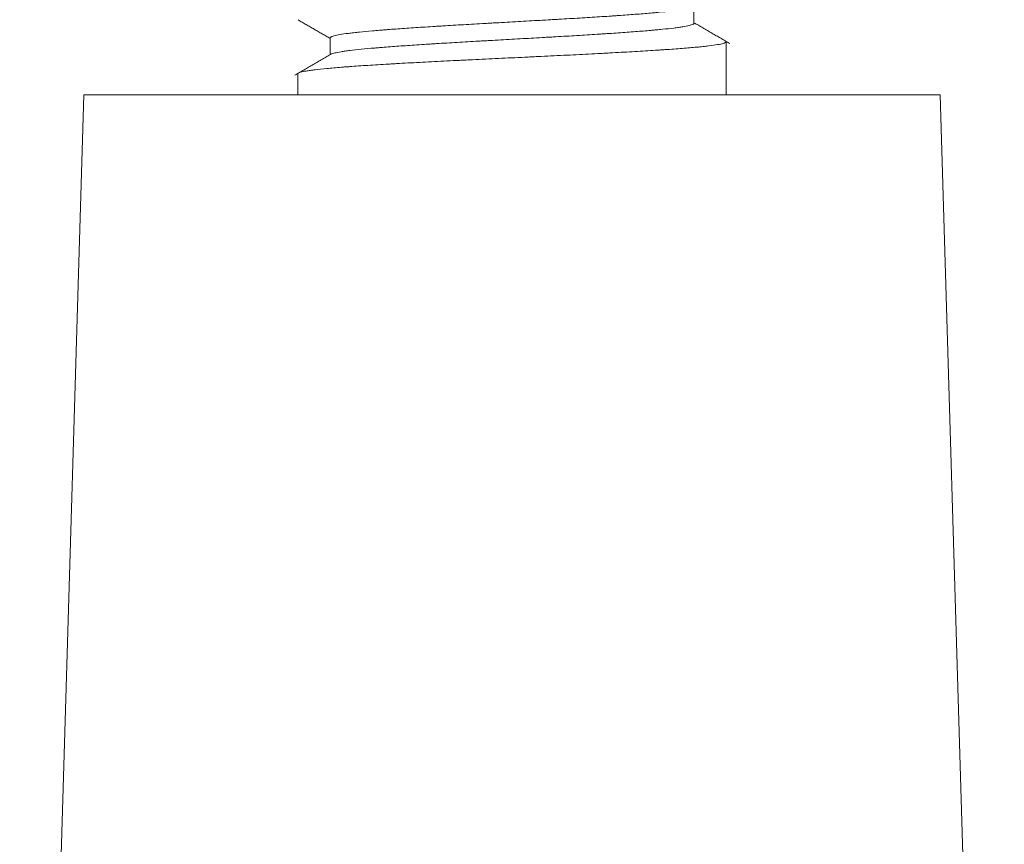
# Model space of a CAD drawing. Units: millimetres. Extents: x 0 to 823, y 0 to 590.
# Drawn here: x 220 to 225, y 93 to 97 of the extents above; entities that cross this region are included whole.
import ezdxf

# ---------------------------------------------------------------- set-up
doc = ezdxf.new("R2010")
doc.units = ezdxf.units.MM
doc.layers.add('1', color=7, linetype='Continuous', true_color=0xffffff)

msp = doc.modelspace()

# ---------------------------------------------------------------- linework, layer by layer
at = {"layer": '1', "color": 18, "linetype": 'Continuous', "lineweight": 18}
for p, q in [((223.4095, 97.1138), (223.4095, 97.1925)), ((221.7095, 97.0448), (221.7095, 96.966)), ((223.5595, 96.7793), (223.5595, 97.0272)), ((221.5595, 96.8772), (221.5595, 96.7793)), ((220.5595, 96.7793), (220.2595, 86.7793)), ((224.5595, 96.7793), (220.5595, 96.7793)), ((224.8595, 86.7793), (224.5595, 96.7793))]:
    msp.add_line(p, q, dxfattribs=at)
for points, knots in [([(223.4072, 97.1912), (223.4057, 97.1901), (223.3997, 97.1871), (223.3887, 97.184), (223.3774, 97.1816), (223.375, 97.1811), (223.37, 97.1801), (223.3673, 97.1797), (223.359, 97.1782), (223.353, 97.1772), (223.3335, 97.1743), (223.3187, 97.1724), (223.2855, 97.1686), (223.2671, 97.1667), (223.2417, 97.1643), (223.2365, 97.1638), (223.2259, 97.1628), (223.2205, 97.1623), (223.204, 97.1608), (223.1927, 97.1599), (223.1577, 97.157), (223.1329, 97.1551), (223.0937, 97.1522), (223.0735, 97.1508), (223.0526, 97.1493), (223.0384, 97.1484), (223.0313, 97.1479), (222.995, 97.1454), (222.9652, 97.1435), (222.9038, 97.1397), (222.8723, 97.1377), (222.8239, 97.1349), (222.7993, 97.1334), (222.7743, 97.132), (222.7575, 97.131), (222.7491, 97.1305), (222.7069, 97.1281), (222.6731, 97.1262), (222.6051, 97.1223), (222.5709, 97.1204), (222.5195, 97.1175), (222.5023, 97.1165), (222.4764, 97.1151), (222.4678, 97.1146), (222.4507, 97.1136), (222.4422, 97.1132), (222.3997, 97.1108), (222.3328, 97.1069), (222.268, 97.1031), (222.2282, 97.1006), (222.2203, 97.1002), (222.2045, 97.0992), (222.1967, 97.0987), (222.1734, 97.0973), (222.1581, 97.0963), (222.1133, 97.0934), (222.0846, 97.0915), (222.0295, 97.0877), (222.0031, 97.0857), (221.9716, 97.0833), (221.9654, 97.0828), (221.9531, 97.0818), (221.9471, 97.0813), (221.9294, 97.0799), (221.918, 97.0789), (221.8851, 97.0761), (221.8649, 97.0742), (221.837, 97.0713), (221.8236, 97.0698), (221.8113, 97.0684), (221.8032, 97.0674), (221.7993, 97.0669), (221.7804, 97.0645), (221.7673, 97.0626), (221.7449, 97.0587), (221.7358, 97.0568), (221.7249, 97.0539), (221.7218, 97.053), (221.7179, 97.0515), (221.7168, 97.051), (221.7147, 97.0501), (221.7138, 97.0496), (221.7107, 97.0477), (221.7096, 97.0463), (221.7095, 97.0449)], [0, 0, 0, 0, 0.023072, 0.062579, 0.062579, 0.072456, 0.072456, 0.082332, 0.082332, 0.102086, 0.102086, 0.141593, 0.141593, 0.1811, 0.1811, 0.190977, 0.190977, 0.200853, 0.200853, 0.220607, 0.220607, 0.260114, 0.260114, 0.279867, 0.289744, 0.289744, 0.299621, 0.299621, 0.339128, 0.339128, 0.378635, 0.378635, 0.398388, 0.408265, 0.408265, 0.418142, 0.418142, 0.457649, 0.457649, 0.497155, 0.497155, 0.516909, 0.516909, 0.526786, 0.526786, 0.536662, 0.536662, 0.576169, 0.615676, 0.615676, 0.625553, 0.625553, 0.63543, 0.63543, 0.655183, 0.655183, 0.69469, 0.69469, 0.734197, 0.734197, 0.744074, 0.744074, 0.753951, 0.753951, 0.773704, 0.773704, 0.813211, 0.813211, 0.832965, 0.842841, 0.842841, 0.852718, 0.852718, 0.892225, 0.892225, 0.931732, 0.931732, 0.951485, 0.951485, 0.961362, 0.961362, 0.971239, 0.971239, 1, 1, 1, 1]), ([(221.7152, 96.9694), (221.7189, 96.9712), (221.7304, 96.9749), (221.7493, 96.9786), (221.7671, 96.9816), (221.7735, 96.9825), (221.7875, 96.9845), (221.7949, 96.9855), (221.8185, 96.9884), (221.8536, 96.9922), (221.8955, 96.9961), (221.924, 96.9985), (221.9298, 96.999), (221.9417, 97), (221.9477, 97.0005), (221.9659, 97.002), (221.9784, 97.0029), (222.0169, 97.0058), (222.0438, 97.0077), (222.1002, 97.0116), (222.1297, 97.0135), (222.1681, 97.016), (222.1759, 97.0165), (222.1914, 97.0175), (222.1993, 97.018), (222.2229, 97.0194), (222.2388, 97.0204), (222.287, 97.0233), (222.3198, 97.0252), (222.3699, 97.0281), (222.3952, 97.0295), (222.4209, 97.031), (222.4381, 97.032), (222.4468, 97.0325), (222.4899, 97.0349), (222.5243, 97.0369), (222.5931, 97.0407), (222.6274, 97.0427), (222.6789, 97.0456), (222.696, 97.0465), (222.7217, 97.048), (222.7302, 97.0485), (222.7472, 97.0495), (222.7557, 97.0499), (222.7977, 97.0524), (222.8305, 97.0543), (222.8948, 97.0582), (222.9261, 97.0601), (222.9644, 97.0625), (222.972, 97.063), (222.9872, 97.064), (222.9947, 97.0645), (223.017, 97.066), (223.0315, 97.0669), (223.0739, 97.0698), (223.1009, 97.0718), (223.1521, 97.0757), (223.1764, 97.0776), (223.205, 97.08), (223.2107, 97.0805), (223.2217, 97.0815), (223.2271, 97.082), (223.243, 97.0834), (223.2531, 97.0844), (223.2822, 97.0873), (223.2997, 97.0892), (223.3233, 97.0921), (223.3345, 97.0936), (223.3446, 97.0951), (223.3511, 97.096), (223.3542, 97.0965), (223.3692, 97.099), (223.3791, 97.1009), (223.3949, 97.1047), (223.4007, 97.1067), (223.4063, 97.1096), (223.4077, 97.1106), (223.409, 97.112), (223.4092, 97.1125), (223.4095, 97.1133), (223.4095, 97.1136), (223.4095, 97.1139)], [0, 0, 0, 0, 0.037371, 0.077642, 0.077642, 0.097777, 0.097777, 0.117912, 0.117912, 0.158183, 0.198454, 0.198454, 0.208521, 0.208521, 0.218589, 0.218589, 0.238724, 0.238724, 0.278995, 0.278995, 0.319265, 0.319265, 0.329333, 0.329333, 0.339401, 0.339401, 0.359536, 0.359536, 0.399807, 0.399807, 0.419942, 0.43001, 0.43001, 0.440077, 0.440077, 0.480348, 0.480348, 0.520619, 0.520619, 0.540754, 0.540754, 0.550822, 0.550822, 0.560889, 0.560889, 0.60116, 0.60116, 0.64143, 0.64143, 0.651498, 0.651498, 0.661566, 0.661566, 0.681701, 0.681701, 0.721972, 0.721972, 0.762242, 0.762242, 0.77231, 0.77231, 0.782378, 0.782378, 0.802513, 0.802513, 0.842784, 0.842784, 0.862919, 0.872986, 0.872986, 0.883054, 0.883054, 0.923325, 0.923325, 0.963595, 0.963595, 0.983731, 0.983731, 0.993798, 0.993798, 1, 1, 1, 1]), ([(221.5655, 96.8824), (221.5672, 96.8832), (221.5694, 96.884), (221.5784, 96.8867), (221.5872, 96.8886), (221.6014, 96.8911), (221.6044, 96.8916), (221.6107, 96.8926), (221.6141, 96.8931), (221.6244, 96.8946), (221.6319, 96.8956), (221.6559, 96.8985), (221.6742, 96.9004), (221.7151, 96.9043), (221.7377, 96.9062), (221.7689, 96.9087), (221.7753, 96.9092), (221.7882, 96.9102), (221.8079, 96.9117), (221.8286, 96.9131), (221.8712, 96.9161), (221.9013, 96.918), (221.9491, 96.9209), (221.9654, 96.9219), (221.9906, 96.9233), (221.9991, 96.9238), (222.0163, 96.9248), (222.025, 96.9253), (222.0687, 96.9278), (222.1047, 96.9297), (222.1787, 96.9336), (222.2167, 96.9356), (222.2752, 96.9385), (222.2949, 96.9394), (222.3249, 96.9409), (222.335, 96.9414), (222.3551, 96.9424), (222.3651, 96.9429), (222.4154, 96.9453), (222.4559, 96.9473), (222.5372, 96.9512), (222.578, 96.9531), (222.6292, 96.9556), (222.6395, 96.9561), (222.6601, 96.957), (222.6703, 96.9575), (222.7009, 96.959), (222.7212, 96.96), (222.7814, 96.9629), (222.8209, 96.9648), (222.8987, 96.9688), (222.9369, 96.9707), (222.9838, 96.9732), (222.9932, 96.9737), (223.0116, 96.9746), (223.039, 96.9761), (223.0655, 96.9776), (223.1176, 96.9805), (223.151, 96.9824), (223.1989, 96.9853), (223.2145, 96.9863), (223.2373, 96.9878), (223.2449, 96.9883), (223.2597, 96.9893), (223.2671, 96.9898), (223.303, 96.9922), (223.3297, 96.9942), (223.3791, 96.998), (223.4018, 97), (223.4329, 97.0029), (223.4427, 97.0039), (223.4567, 97.0054), (223.4612, 97.0059), (223.4699, 97.0069), (223.4741, 97.0074), (223.4943, 97.0098), (223.5081, 97.0117), (223.5309, 97.0156), (223.5399, 97.0175), (223.5482, 97.02), (223.5497, 97.0205), (223.5524, 97.0215), (223.5535, 97.022), (223.5566, 97.0235), (223.558, 97.0245), (223.5593, 97.0261), (223.5596, 97.0267), (223.5595, 97.0274)], [0, 0, 0, 0, 0.016171, 0.016171, 0.056598, 0.056598, 0.066704, 0.066704, 0.076811, 0.076811, 0.097025, 0.097025, 0.137451, 0.137451, 0.177878, 0.177878, 0.187985, 0.187985, 0.198092, 0.218305, 0.218305, 0.258732, 0.258732, 0.278946, 0.278946, 0.289052, 0.289052, 0.299159, 0.299159, 0.339586, 0.339586, 0.380013, 0.380013, 0.400226, 0.400226, 0.410333, 0.410333, 0.42044, 0.42044, 0.460867, 0.460867, 0.501294, 0.501294, 0.5114, 0.5114, 0.521507, 0.521507, 0.541721, 0.541721, 0.582147, 0.582147, 0.622574, 0.622574, 0.632681, 0.632681, 0.642788, 0.663001, 0.663001, 0.703428, 0.703428, 0.723642, 0.723642, 0.733748, 0.733748, 0.743855, 0.743855, 0.784282, 0.784282, 0.824709, 0.824709, 0.844922, 0.844922, 0.855029, 0.855029, 0.865136, 0.865136, 0.905563, 0.905563, 0.94599, 0.94599, 0.956096, 0.956096, 0.966203, 0.966203, 0.986417, 0.986417, 1, 1, 1, 1])]:
    msp.add_open_spline(points, degree=3, knots=knots, dxfattribs=at)
for points in [[(221.5604, 97.129), (221.635, 97.0858), (221.7095, 97.0426)], [(223.5765, 97.0194), (223.493, 97.0677), (223.4095, 97.1161)], [(221.7166, 96.9702), (221.6309, 96.9204), (221.5451, 96.8707)]]:
    msp.add_open_spline(points, degree=2, dxfattribs=at)

doc.saveas('drawing.dxf')
